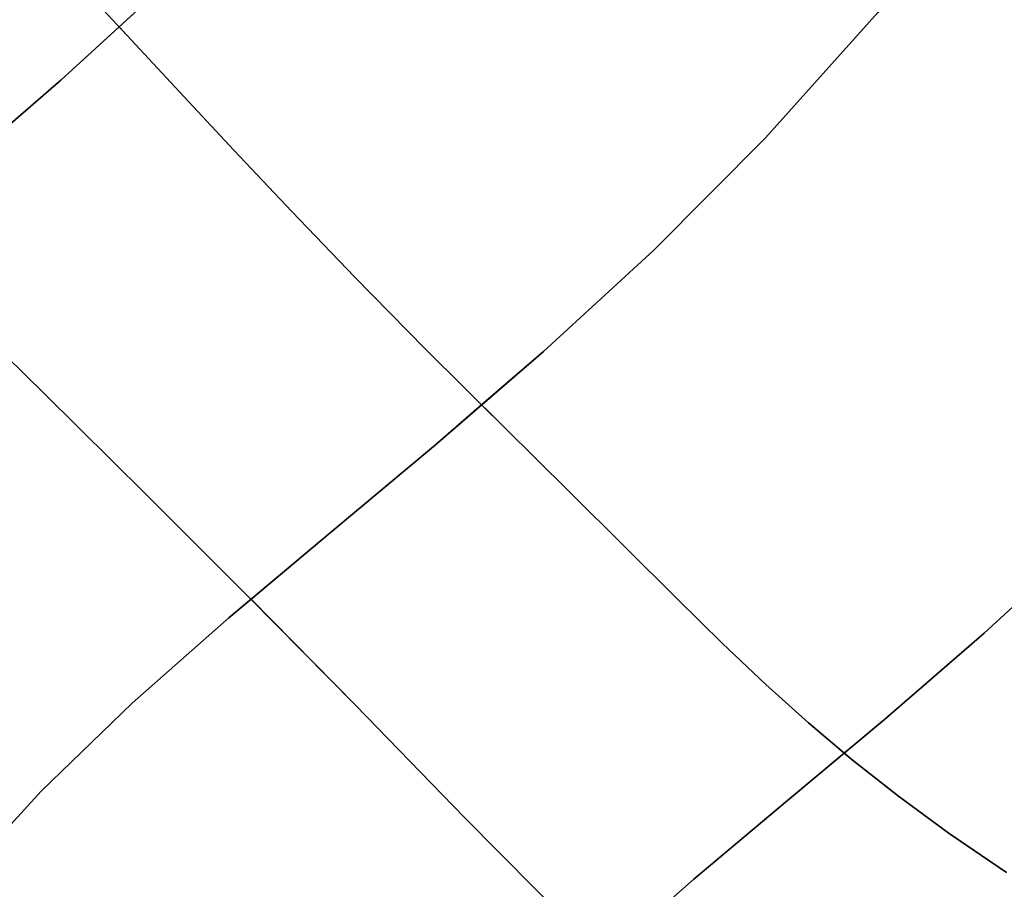
# Model space of a CAD drawing. Extents: x -335 to 327, y -288 to 362.
# Drawn here: x -168 to -141, y 113 to 137 of the extents above; entities that cross this region are included whole.
import ezdxf

# ---------------------------------------------------------------- set-up
doc = ezdxf.new("R2010")
doc.units = 0
doc.layers.add('BAUMSCHEIBEN', color=4, linetype='CONTINUOUS')

msp = doc.modelspace()

# ---------------------------------------------------------------- linework, layer by layer
at = {"layer": 'BAUMSCHEIBEN', "color": 0}
for points in [[(-192.649494, 100.876818, 418.846264), (-191.429392, 105.568315, 418.846264), (-189.905818, 109.71264, 418.846264), (-188.102681, 113.388134, 418.846264), (-186.043887, 116.673138, 418.846264), (-183.753344, 119.645992, 418.846264), (-181.25496, 122.385038, 418.846264), (-178.572643, 124.968616, 418.846264), (-175.730299, 127.475068, 418.846264), (-172.751836, 129.982733, 418.846264), (-169.661162, 132.569954, 418.846264), (-166.482185, 135.315071, 418.846264), (-163.238811, 138.296425, 418.846264), (-159.954949, 141.592357, 418.846264), (-156.654505, 145.281207, 418.846264), (-153.361388, 149.441317, 418.846264), (-149.821596, 153.959821, 418.846264), (-145.817317, 158.632051, 418.846264), (-141.426742, 163.398648, 418.846264)], [(-176.472594, 100.290155, 418.846264), (-175.057847, 104.138457, 418.846264), (-173.383505, 107.551415, 418.846264), (-171.471767, 110.601776, 418.846264), (-169.344835, 113.362284, 418.846264), (-167.024907, 115.905683, 418.846264), (-164.534184, 118.30472, 418.846264), (-161.894864, 120.632139, 418.846264), (-159.129149, 122.960686, 418.846264), (-156.259238, 125.363106, 418.846264), (-153.30733, 127.912143, 418.846264), (-150.295626, 130.680543, 418.846264), (-147.246325, 133.741051, 418.846264), (-144.181627, 137.166412, 418.846264), (-141.123733, 141.029372, 418.846264), (-137.836783, 145.225125, 418.846264)], [(-137.836783, 145.225125, 518.846264), (-141.123733, 141.029372, 518.846264), (-144.181627, 137.166412, 518.846264), (-147.246325, 133.741051, 518.846264), (-150.295626, 130.680543, 518.846264), (-153.30733, 127.912143, 518.846264), (-154.997536, 126.452613, 518.846264), (-154.380131, 125.838907, 518.846264), (-152.609886, 124.088804, 518.846264), (-151.059473, 122.543664, 518.846264), (-149.679669, 121.171126, 518.846264), (-148.421252, 119.938828, 518.846264), (-147.235001, 118.814406, 518.846264), (-146.071693, 117.765499, 518.846264), (-144.882106, 116.759744, 518.846264), (-143.617019, 115.76478, 518.846264), (-142.227209, 114.748244, 518.846264), (-140.663455, 113.677773, 518.846264)], [(-138.910758, 101.395152, 468.846264), (-140.750535, 102.537053, 468.846264), (-142.754509, 103.9042, 468.846264), (-144.929375, 105.527196, 468.846264), (-147.281824, 107.43664, 468.846264), (-149.818551, 109.663132, 468.846264), (-152.546249, 112.237273, 468.846264), (-155.471611, 115.189664, 468.846264), (-158.440679, 118.252883, 468.846264), (-161.341624, 121.194968, 468.846264), (-164.171923, 124.024297, 468.846264), (-166.929052, 126.749252, 468.846264), (-169.610489, 129.378211, 468.846264), (-172.21371, 131.919556, 468.846264), (-174.736193, 134.381665, 468.846264), (-177.175416, 136.77292, 468.846264), (-179.528854, 139.1017, 468.846264), (-181.793985, 141.376385, 468.846264)], [(-181.793985, 141.376385, 518.846264), (-179.528854, 139.1017, 518.846264), (-177.175416, 136.77292, 518.846264), (-174.736193, 134.381665, 518.846264), (-172.21371, 131.919556, 518.846264), (-169.610489, 129.378211, 518.846264), (-166.929052, 126.749252, 518.846264), (-164.171923, 124.024297, 518.846264), (-161.341624, 121.194968, 518.846264), (-158.440679, 118.252883, 518.846264), (-155.471611, 115.189664, 518.846264), (-152.546249, 112.237273, 518.846264), (-149.818551, 109.663132, 518.846264), (-147.281824, 107.43664, 518.846264), (-144.929375, 105.527196, 518.846264), (-142.754509, 103.9042, 518.846264), (-140.750535, 102.537053, 518.846264), (-138.910758, 101.395152, 518.846264)], [(-138.910758, 101.395152, 518.846264), (-140.750535, 102.537053, 518.846264), (-142.754509, 103.9042, 518.846264), (-144.929375, 105.527196, 518.846264), (-147.281824, 107.43664, 518.846264), (-149.818551, 109.663132, 518.846264), (-152.546249, 112.237273, 518.846264), (-155.471611, 115.189664, 518.846264), (-158.440679, 118.252883, 518.846264), (-161.341624, 121.194968, 518.846264), (-164.171923, 124.024297, 518.846264), (-166.929052, 126.749252, 518.846264), (-169.610489, 129.378211, 518.846264), (-172.21371, 131.919556, 518.846264), (-174.736193, 134.381665, 518.846264), (-177.175416, 136.77292, 518.846264), (-179.528854, 139.1017, 518.846264), (-181.793985, 141.376385, 518.846264)], [(-181.793985, 141.376385, 468.846264), (-179.528854, 139.1017, 468.846264), (-177.175416, 136.77292, 468.846264), (-174.736193, 134.381665, 468.846264), (-172.21371, 131.919556, 468.846264), (-169.610489, 129.378211, 468.846264), (-166.929052, 126.749252, 468.846264), (-164.171923, 124.024297, 468.846264), (-161.341624, 121.194968, 468.846264), (-158.440679, 118.252883, 468.846264), (-155.471611, 115.189664, 468.846264), (-152.546249, 112.237273, 468.846264), (-149.818551, 109.663132, 468.846264), (-147.281824, 107.43664, 468.846264), (-144.929375, 105.527196, 468.846264), (-142.754509, 103.9042, 468.846264), (-140.750535, 102.537053, 468.846264), (-138.910758, 101.395152, 468.846264)], [(-138.910758, 101.395152, 518.846264), (-140.750535, 102.537053, 518.846264), (-142.754509, 103.9042, 518.846264), (-144.929375, 105.527196, 518.846264), (-147.281824, 107.43664, 518.846264), (-149.818551, 109.663132, 518.846264), (-152.546249, 112.237273, 518.846264), (-155.471611, 115.189664, 518.846264), (-158.440679, 118.252883, 518.846264), (-161.341624, 121.194968, 518.846264), (-164.171923, 124.024297, 518.846264), (-166.929052, 126.749252, 518.846264), (-169.610489, 129.378211, 518.846264), (-172.21371, 131.919556, 518.846264), (-174.736193, 134.381665, 518.846264), (-177.175416, 136.77292, 518.846264), (-179.528854, 139.1017, 518.846264), (-181.793985, 141.376385, 518.846264)], [(-181.793985, 141.376385, 468.846264), (-179.528854, 139.1017, 468.846264), (-177.175416, 136.77292, 468.846264), (-174.736193, 134.381665, 468.846264), (-172.21371, 131.919556, 468.846264), (-169.610489, 129.378211, 468.846264), (-166.929052, 126.749252, 468.846264), (-164.171923, 124.024297, 468.846264), (-161.341624, 121.194968, 468.846264), (-158.440679, 118.252883, 468.846264), (-155.471611, 115.189664, 468.846264), (-152.546249, 112.237273, 468.846264), (-149.818551, 109.663132, 468.846264), (-147.281824, 107.43664, 468.846264), (-144.929375, 105.527196, 468.846264), (-142.754509, 103.9042, 468.846264), (-140.750535, 102.537053, 468.846264), (-138.910758, 101.395152, 468.846264)], [(-138.910758, 101.395152, 518.846264), (-140.750535, 102.537053, 518.846264), (-142.754509, 103.9042, 518.846264), (-144.929375, 105.527196, 518.846264), (-147.281824, 107.43664, 518.846264), (-149.818551, 109.663132, 518.846264), (-152.546249, 112.237273, 518.846264), (-155.471611, 115.189664, 518.846264), (-158.440679, 118.252883, 518.846264), (-161.341624, 121.194968, 518.846264), (-164.171923, 124.024297, 518.846264), (-166.929052, 126.749252, 518.846264), (-169.610489, 129.378211, 518.846264), (-172.21371, 131.919556, 518.846264), (-174.736193, 134.381665, 518.846264), (-177.175416, 136.77292, 518.846264), (-179.528854, 139.1017, 518.846264), (-181.793985, 141.376385, 518.846264)], [(-181.793985, 141.376385, 468.846264), (-179.528854, 139.1017, 468.846264), (-177.175416, 136.77292, 468.846264), (-174.736193, 134.381665, 468.846264), (-172.21371, 131.919556, 468.846264), (-169.610489, 129.378211, 468.846264), (-166.929052, 126.749252, 468.846264), (-164.171923, 124.024297, 468.846264), (-161.341624, 121.194968, 468.846264), (-158.440679, 118.252883, 468.846264), (-155.471611, 115.189664, 468.846264), (-152.546249, 112.237273, 468.846264), (-149.818551, 109.663132, 468.846264), (-147.281824, 107.43664, 468.846264), (-144.929375, 105.527196, 468.846264), (-142.754509, 103.9042, 468.846264), (-140.750535, 102.537053, 468.846264), (-138.910758, 101.395152, 468.846264)], [(-138.910758, 101.395152, 518.846264), (-140.750535, 102.537053, 518.846264), (-142.754509, 103.9042, 518.846264), (-144.929375, 105.527196, 518.846264), (-147.281824, 107.43664, 518.846264), (-149.818551, 109.663132, 518.846264), (-152.546249, 112.237273, 518.846264), (-155.471611, 115.189664, 518.846264), (-158.440679, 118.252883, 518.846264), (-161.341624, 121.194968, 518.846264), (-164.171923, 124.024297, 518.846264), (-166.929052, 126.749252, 518.846264), (-169.610489, 129.378211, 518.846264), (-172.21371, 131.919556, 518.846264), (-174.736193, 134.381665, 518.846264), (-177.175416, 136.77292, 518.846264), (-179.528854, 139.1017, 518.846264), (-181.793985, 141.376385, 518.846264)], [(-181.793985, 141.376385, 468.846264), (-179.528854, 139.1017, 468.846264), (-177.175416, 136.77292, 468.846264), (-174.736193, 134.381665, 468.846264), (-172.21371, 131.919556, 468.846264), (-169.610489, 129.378211, 468.846264), (-166.929052, 126.749252, 468.846264), (-164.171923, 124.024297, 468.846264), (-161.341624, 121.194968, 468.846264), (-158.440679, 118.252883, 468.846264), (-155.471611, 115.189664, 468.846264), (-152.546249, 112.237273, 468.846264), (-149.818551, 109.663132, 468.846264), (-147.281824, 107.43664, 468.846264), (-144.929375, 105.527196, 468.846264), (-142.754509, 103.9042, 468.846264), (-140.750535, 102.537053, 468.846264), (-138.910758, 101.395152, 468.846264)], [(-138.910758, 101.395152, 518.846264), (-140.750535, 102.537053, 518.846264), (-142.754509, 103.9042, 518.846264), (-144.929375, 105.527196, 518.846264), (-147.281824, 107.43664, 518.846264), (-149.818551, 109.663132, 518.846264), (-152.546249, 112.237273, 518.846264), (-155.471611, 115.189664, 518.846264), (-158.440679, 118.252883, 518.846264), (-161.341624, 121.194968, 518.846264), (-164.171923, 124.024297, 518.846264), (-166.929052, 126.749252, 518.846264), (-169.610489, 129.378211, 518.846264), (-172.21371, 131.919556, 518.846264), (-174.736193, 134.381665, 518.846264), (-177.175416, 136.77292, 518.846264), (-179.528854, 139.1017, 518.846264), (-180.91306, 140.491744, 518.846264), (-181.821336, 139.707428, 518.846264)], [(-179.528854, 139.1017, 468.846264), (-177.175416, 136.77292, 468.846264), (-174.736193, 134.381665, 468.846264), (-172.21371, 131.919556, 468.846264), (-169.610489, 129.378211, 468.846264), (-166.929052, 126.749252, 468.846264), (-164.171923, 124.024297, 468.846264), (-161.341624, 121.194968, 468.846264), (-158.440679, 118.252883, 468.846264), (-155.471611, 115.189664, 468.846264), (-152.546249, 112.237273, 468.846264), (-149.818551, 109.663132, 468.846264), (-147.281824, 107.43664, 468.846264), (-144.929375, 105.527196, 468.846264), (-142.754509, 103.9042, 468.846264), (-140.750535, 102.537053, 468.846264), (-138.910758, 101.395152, 468.846264)], [(-163.238811, 138.296425, 518.846264), (-164.892728, 136.776122, 518.846264), (-164.681139, 136.549035, 518.846264), (-163.247541, 135.002774, 518.846264), (-161.763862, 133.409566, 518.846264), (-160.182691, 131.732992, 518.846264), (-158.456619, 129.936637, 518.846264), (-156.538236, 127.984081, 518.846264), (-154.380131, 125.838907, 518.846264), (-152.609886, 124.088804, 518.846264), (-151.059473, 122.543664, 518.846264), (-149.679669, 121.171126, 518.846264), (-148.421252, 119.938828, 518.846264), (-147.235001, 118.814406, 518.846264), (-146.071693, 117.765499, 518.846264), (-144.882106, 116.759744, 518.846264), (-143.617019, 115.76478, 518.846264), (-142.227209, 114.748244, 518.846264), (-140.663455, 113.677773, 518.846264)], [(-166.112066, 138.084767, 468.846264), (-164.681139, 136.549035, 468.846264), (-163.247541, 135.002774, 468.846264), (-161.763862, 133.409566, 468.846264), (-160.182691, 131.732992, 468.846264), (-158.456619, 129.936637, 468.846264), (-156.538236, 127.984081, 468.846264), (-154.380131, 125.838907, 468.846264), (-152.609886, 124.088804, 468.846264), (-151.059473, 122.543664, 468.846264), (-149.679669, 121.171126, 468.846264), (-148.421252, 119.938828, 468.846264), (-147.235001, 118.814406, 468.846264), (-146.071693, 117.765499, 468.846264), (-144.882106, 116.759744, 468.846264), (-143.617019, 115.76478, 468.846264), (-142.227209, 114.748244, 468.846264), (-140.663455, 113.677773, 468.846264)], [(-140.663455, 113.677773, 518.846264), (-142.227209, 114.748244, 518.846264), (-143.617019, 115.76478, 518.846264), (-144.882106, 116.759744, 518.846264), (-146.071693, 117.765499, 518.846264), (-147.235001, 118.814406, 518.846264), (-148.421252, 119.938828, 518.846264), (-149.679669, 121.171126, 518.846264), (-151.059473, 122.543664, 518.846264), (-152.609886, 124.088804, 518.846264), (-154.380131, 125.838907, 518.846264), (-156.538236, 127.984081, 518.846264), (-158.456619, 129.936637, 518.846264), (-160.182691, 131.732992, 518.846264), (-161.763862, 133.409566, 518.846264), (-163.247541, 135.002774, 518.846264), (-164.681139, 136.549035, 518.846264), (-166.112066, 138.084767, 518.846264)], [(-166.112066, 138.084767, 518.846264), (-164.681139, 136.549035, 518.846264), (-163.247541, 135.002774, 518.846264), (-161.763862, 133.409566, 518.846264), (-160.182691, 131.732992, 518.846264), (-158.456619, 129.936637, 518.846264), (-156.538236, 127.984081, 518.846264), (-154.380131, 125.838907, 518.846264), (-152.609886, 124.088804, 518.846264), (-151.059473, 122.543664, 518.846264), (-149.679669, 121.171126, 518.846264), (-148.421252, 119.938828, 518.846264), (-147.235001, 118.814406, 518.846264), (-146.071693, 117.765499, 518.846264), (-144.882106, 116.759744, 518.846264), (-143.617019, 115.76478, 518.846264), (-142.227209, 114.748244, 518.846264), (-140.663455, 113.677773, 518.846264)], [(-140.663455, 113.677773, 468.846264), (-142.227209, 114.748244, 468.846264), (-143.617019, 115.76478, 468.846264), (-144.882106, 116.759744, 468.846264), (-146.071693, 117.765499, 468.846264), (-147.235001, 118.814406, 468.846264), (-148.421252, 119.938828, 468.846264), (-149.679669, 121.171126, 468.846264), (-151.059473, 122.543664, 468.846264), (-152.609886, 124.088804, 468.846264), (-154.380131, 125.838907, 468.846264), (-156.538236, 127.984081, 468.846264), (-158.456619, 129.936637, 468.846264), (-160.182691, 131.732992, 468.846264), (-161.763862, 133.409566, 468.846264), (-163.247541, 135.002774, 468.846264), (-164.681139, 136.549035, 468.846264), (-166.112066, 138.084767, 468.846264)], [(-166.112066, 138.084767, 518.846264), (-164.681139, 136.549035, 518.846264), (-163.247541, 135.002774, 518.846264), (-161.763862, 133.409566, 518.846264), (-160.182691, 131.732992, 518.846264), (-158.456619, 129.936637, 518.846264), (-156.538236, 127.984081, 518.846264), (-154.380131, 125.838907, 518.846264), (-152.609886, 124.088804, 518.846264), (-151.059473, 122.543664, 518.846264), (-149.679669, 121.171126, 518.846264), (-148.421252, 119.938828, 518.846264), (-147.235001, 118.814406, 518.846264), (-146.071693, 117.765499, 518.846264), (-144.882106, 116.759744, 518.846264), (-143.617019, 115.76478, 518.846264), (-142.227209, 114.748244, 518.846264), (-140.663455, 113.677773, 518.846264)], [(-140.663455, 113.677773, 468.846264), (-142.227209, 114.748244, 468.846264), (-143.617019, 115.76478, 468.846264), (-144.882106, 116.759744, 468.846264), (-146.071693, 117.765499, 468.846264), (-147.235001, 118.814406, 468.846264), (-148.421252, 119.938828, 468.846264), (-149.679669, 121.171126, 468.846264), (-151.059473, 122.543664, 468.846264), (-152.609886, 124.088804, 468.846264), (-154.380131, 125.838907, 468.846264), (-156.538236, 127.984081, 468.846264), (-158.456619, 129.936637, 468.846264), (-160.182691, 131.732992, 468.846264), (-161.763862, 133.409566, 468.846264), (-163.247541, 135.002774, 468.846264), (-164.681139, 136.549035, 468.846264), (-166.112066, 138.084767, 468.846264)], [(-166.112066, 138.084767, 518.846264), (-164.681139, 136.549035, 518.846264), (-163.247541, 135.002774, 518.846264), (-161.763862, 133.409566, 518.846264), (-160.182691, 131.732992, 518.846264), (-158.456619, 129.936637, 518.846264), (-156.538236, 127.984081, 518.846264), (-154.380131, 125.838907, 518.846264), (-152.609886, 124.088804, 518.846264), (-151.059473, 122.543664, 518.846264), (-149.679669, 121.171126, 518.846264), (-148.421252, 119.938828, 518.846264), (-147.235001, 118.814406, 518.846264), (-146.071693, 117.765499, 518.846264), (-144.882106, 116.759744, 518.846264), (-143.617019, 115.76478, 518.846264), (-142.227209, 114.748244, 518.846264), (-140.663455, 113.677773, 518.846264)], [(-140.663455, 113.677773, 468.846264), (-142.227209, 114.748244, 468.846264), (-143.617019, 115.76478, 468.846264), (-144.882106, 116.759744, 468.846264), (-146.071693, 117.765499, 468.846264), (-147.235001, 118.814406, 468.846264), (-148.421252, 119.938828, 468.846264), (-149.679669, 121.171126, 468.846264), (-151.059473, 122.543664, 468.846264), (-152.609886, 124.088804, 468.846264), (-154.380131, 125.838907, 468.846264), (-156.538236, 127.984081, 468.846264), (-158.456619, 129.936637, 468.846264), (-160.182691, 131.732992, 468.846264), (-161.763862, 133.409566, 468.846264), (-163.247541, 135.002774, 468.846264), (-164.681139, 136.549035, 468.846264), (-166.112066, 138.084767, 468.846264)], [(-166.112066, 138.084767, 518.846264), (-164.681139, 136.549035, 518.846264), (-163.247541, 135.002774, 518.846264), (-161.763862, 133.409566, 518.846264), (-160.182691, 131.732992, 518.846264), (-158.456619, 129.936637, 518.846264), (-156.538236, 127.984081, 518.846264), (-154.380131, 125.838907, 518.846264), (-152.609886, 124.088804, 518.846264), (-151.059473, 122.543664, 518.846264), (-149.679669, 121.171126, 518.846264), (-148.421252, 119.938828, 518.846264), (-147.235001, 118.814406, 518.846264), (-146.071693, 117.765499, 518.846264), (-144.882106, 116.759744, 518.846264), (-143.617019, 115.76478, 518.846264), (-142.227209, 114.748244, 518.846264), (-140.663455, 113.677773, 518.846264)], [(-140.663455, 113.677773, 468.846264), (-142.227209, 114.748244, 468.846264), (-143.617019, 115.76478, 468.846264), (-144.882106, 116.759744, 468.846264), (-146.071693, 117.765499, 468.846264), (-147.235001, 118.814406, 468.846264), (-148.421252, 119.938828, 468.846264), (-149.679669, 121.171126, 468.846264), (-151.059473, 122.543664, 468.846264), (-152.609886, 124.088804, 468.846264), (-154.380131, 125.838907, 468.846264), (-156.538236, 127.984081, 468.846264), (-158.456619, 129.936637, 468.846264), (-160.182691, 131.732992, 468.846264), (-161.763862, 133.409566, 468.846264), (-163.247541, 135.002774, 468.846264), (-164.681139, 136.549035, 468.846264), (-166.112066, 138.084767, 468.846264)], [(-166.112066, 138.084767, 518.846264), (-164.681139, 136.549035, 518.846264), (-163.247541, 135.002774, 518.846264), (-161.763862, 133.409566, 518.846264), (-160.182691, 131.732992, 518.846264), (-158.456619, 129.936637, 518.846264), (-156.538236, 127.984081, 518.846264), (-154.380131, 125.838907, 518.846264), (-152.609886, 124.088804, 518.846264), (-151.059473, 122.543664, 518.846264), (-149.679669, 121.171126, 518.846264), (-148.421252, 119.938828, 518.846264), (-147.235001, 118.814406, 518.846264), (-146.071693, 117.765499, 518.846264), (-144.882106, 116.759744, 518.846264), (-143.617019, 115.76478, 518.846264), (-142.227209, 114.748244, 518.846264), (-140.663455, 113.677773, 518.846264)], [(-140.663455, 113.677773, 468.846264), (-142.227209, 114.748244, 468.846264), (-143.617019, 115.76478, 468.846264), (-144.882106, 116.759744, 468.846264), (-146.071693, 117.765499, 468.846264), (-147.235001, 118.814406, 468.846264), (-148.421252, 119.938828, 468.846264), (-149.679669, 121.171126, 468.846264), (-151.059473, 122.543664, 468.846264), (-152.609886, 124.088804, 468.846264), (-154.380131, 125.838907, 468.846264), (-156.538236, 127.984081, 468.846264), (-158.456619, 129.936637, 468.846264), (-160.182691, 131.732992, 468.846264), (-161.763862, 133.409566, 468.846264), (-163.247541, 135.002774, 468.846264), (-164.681139, 136.549035, 468.846264), (-166.112066, 138.084767, 468.846264)], [(-140.663455, 113.677773, 468.846264), (-142.227209, 114.748244, 468.846264), (-143.617019, 115.76478, 468.846264), (-144.882106, 116.759744, 468.846264), (-146.071693, 117.765499, 468.846264), (-147.235001, 118.814406, 468.846264), (-148.421252, 119.938828, 468.846264), (-149.679669, 121.171126, 468.846264), (-151.059473, 122.543664, 468.846264), (-152.609886, 124.088804, 468.846264), (-154.380131, 125.838907, 468.846264), (-156.538236, 127.984081, 468.846264), (-158.456619, 129.936637, 468.846264), (-160.182691, 131.732992, 468.846264), (-161.763862, 133.409566, 468.846264), (-163.247541, 135.002774, 468.846264), (-164.681139, 136.549035, 468.846264), (-164.892728, 136.776122, 468.846264), (-166.482185, 135.315071, 468.846264), (-169.661162, 132.569954, 468.846264)], [(-138.910758, 101.395152, 518.846264), (-140.750535, 102.537053, 518.846264), (-142.754509, 103.9042, 518.846264), (-144.929375, 105.527196, 518.846264), (-147.281824, 107.43664, 518.846264), (-149.818551, 109.663132, 518.846264), (-152.546249, 112.237273, 518.846264), (-155.471611, 115.189664, 518.846264), (-158.440679, 118.252883, 518.846264), (-161.341624, 121.194968, 518.846264), (-164.171923, 124.024297, 518.846264), (-166.929052, 126.749252, 518.846264), (-169.610489, 129.378211, 518.846264), (-171.394031, 131.11936, 518.846264), (-172.751836, 129.982733, 518.846264), (-175.730299, 127.475068, 518.846264), (-178.572643, 124.968616, 518.846264), (-181.25496, 122.385038, 518.846264), (-183.753344, 119.645992, 518.846264), (-186.043887, 116.673138, 518.846264), (-188.102681, 113.388134, 518.846264), (-189.905818, 109.71264, 518.846264), (-191.429392, 105.568315, 518.846264), (-192.649494, 100.876818, 518.846264)], [(-169.610489, 129.378211, 468.846264), (-166.929052, 126.749252, 468.846264), (-164.171923, 124.024297, 468.846264), (-161.341624, 121.194968, 468.846264), (-158.440679, 118.252883, 468.846264), (-155.471611, 115.189664, 468.846264), (-152.546249, 112.237273, 468.846264), (-149.818551, 109.663132, 468.846264), (-147.281824, 107.43664, 468.846264), (-144.929375, 105.527196, 468.846264), (-142.754509, 103.9042, 468.846264), (-140.750535, 102.537053, 468.846264), (-138.910758, 101.395152, 468.846264)], [(-140.663455, 113.677773, 468.846264), (-142.227209, 114.748244, 468.846264), (-143.617019, 115.76478, 468.846264), (-144.882106, 116.759744, 468.846264), (-146.071693, 117.765499, 468.846264), (-147.235001, 118.814406, 468.846264), (-148.421252, 119.938828, 468.846264), (-149.679669, 121.171126, 468.846264), (-151.059473, 122.543664, 468.846264), (-152.609886, 124.088804, 468.846264), (-154.380131, 125.838907, 468.846264), (-154.997536, 126.452613, 468.846264), (-156.259238, 125.363106, 468.846264), (-159.129149, 122.960686, 468.846264), (-161.289345, 121.141947, 468.846264), (-158.440679, 118.252883, 468.846264), (-155.471611, 115.189664, 468.846264), (-152.546249, 112.237273, 468.846264), (-149.818551, 109.663132, 468.846264), (-147.281824, 107.43664, 468.846264), (-144.929375, 105.527196, 468.846264), (-142.754509, 103.9042, 468.846264), (-140.750535, 102.537053, 468.846264), (-138.910758, 101.395152, 468.846264)], [(-169.187818, 54.541908, 418.846264), (-168.533534, 58.77622, 418.846264), (-167.853526, 63.102002, 418.846264), (-167.159202, 67.520322, 418.846264), (-166.46197, 72.032246, 418.846264), (-165.773236, 76.638841, 418.846264), (-165.104408, 81.341174, 418.846264), (-164.466893, 86.140313, 418.846264), (-163.701701, 90.69775, 418.846264), (-162.655899, 94.719034, 418.846264), (-161.349979, 98.271312, 418.846264), (-159.804433, 101.421736, 418.846264), (-158.039752, 104.237453, 418.846264), (-156.07643, 106.785614, 418.846264), (-153.934958, 109.133367, 418.846264), (-151.635829, 111.347863, 418.846264), (-149.199534, 113.49625, 418.846264), (-146.646566, 115.645678, 418.846264), (-143.997417, 117.863296, 418.846264), (-141.272579, 120.216253, 418.846264), (-138.492544, 122.771699, 418.846264)], [(-138.492544, 122.771699, 518.846264), (-141.272579, 120.216253, 518.846264), (-143.997417, 117.863296, 518.846264), (-145.097831, 116.942133, 518.846264), (-144.882106, 116.759744, 518.846264), (-143.617019, 115.76478, 518.846264), (-142.227209, 114.748244, 518.846264), (-140.663455, 113.677773, 518.846264)], [(-138.910758, 101.395152, 518.846264), (-140.750535, 102.537053, 518.846264), (-142.754509, 103.9042, 518.846264), (-144.929375, 105.527196, 518.846264), (-147.281824, 107.43664, 518.846264), (-149.818551, 109.663132, 518.846264), (-152.546249, 112.237273, 518.846264), (-155.471611, 115.189664, 518.846264), (-158.440679, 118.252883, 518.846264), (-161.289345, 121.141947, 518.846264), (-161.894864, 120.632139, 518.846264), (-164.534184, 118.30472, 518.846264), (-167.024907, 115.905683, 518.846264), (-169.344835, 113.362284, 518.846264), (-171.471767, 110.601776, 518.846264), (-173.383505, 107.551415, 518.846264), (-175.057847, 104.138457, 518.846264), (-176.472594, 100.290155, 518.846264)], [(-140.663455, 113.677773, 468.846264), (-142.227209, 114.748244, 468.846264), (-143.617019, 115.76478, 468.846264), (-144.882106, 116.759744, 468.846264), (-145.097831, 116.942133, 468.846264), (-146.646566, 115.645678, 468.846264), (-149.199534, 113.49625, 468.846264), (-151.619262, 111.362471, 468.846264), (-149.818551, 109.663132, 468.846264), (-147.281824, 107.43664, 468.846264), (-144.929375, 105.527196, 468.846264), (-142.754509, 103.9042, 468.846264), (-140.750535, 102.537053, 468.846264), (-138.910758, 101.395152, 468.846264)]]:
    msp.add_polyline3d(points, dxfattribs=at)
for points in [[(-166.112066, 138.084767, 518.846264), (-167.587731, 139.646388, 518.846264), (-167.587731, 139.646388, 468.846264), (-166.112066, 138.084767, 468.846264), (-164.681139, 136.549035, 468.846264), (-163.247541, 135.002774, 468.846264), (-161.763862, 133.409566, 468.846264), (-160.182691, 131.732992, 468.846264), (-160.182691, 131.732992, 518.846264), (-161.763862, 133.409566, 518.846264), (-163.247541, 135.002774, 518.846264), (-164.681139, 136.549035, 518.846264)], [(-166.112066, 138.084767, 518.846264), (-167.587731, 139.646388, 518.846264), (-167.587731, 139.646388, 468.846264), (-166.112066, 138.084767, 468.846264), (-164.681139, 136.549035, 468.846264), (-163.247541, 135.002774, 468.846264), (-161.763862, 133.409566, 468.846264), (-160.182691, 131.732992, 468.846264), (-160.182691, 131.732992, 518.846264), (-161.763862, 133.409566, 518.846264), (-163.247541, 135.002774, 518.846264), (-164.681139, 136.549035, 518.846264)], [(-166.112066, 138.084767, 518.846264), (-167.587731, 139.646388, 518.846264), (-167.587731, 139.646388, 468.846264), (-166.112066, 138.084767, 468.846264), (-164.681139, 136.549035, 468.846264), (-163.247541, 135.002774, 468.846264), (-161.763862, 133.409566, 468.846264), (-160.182691, 131.732992, 468.846264), (-160.182691, 131.732992, 518.846264), (-161.763862, 133.409566, 518.846264), (-163.247541, 135.002774, 518.846264), (-164.681139, 136.549035, 518.846264)], [(-166.112066, 138.084767, 518.846264), (-167.587731, 139.646388, 518.846264), (-167.587731, 139.646388, 468.846264), (-166.112066, 138.084767, 468.846264), (-164.681139, 136.549035, 468.846264), (-163.247541, 135.002774, 468.846264), (-161.763862, 133.409566, 468.846264), (-160.182691, 131.732992, 468.846264), (-160.182691, 131.732992, 518.846264), (-161.763862, 133.409566, 518.846264), (-163.247541, 135.002774, 518.846264), (-164.681139, 136.549035, 518.846264)], [(-166.112066, 138.084767, 518.846264), (-167.587731, 139.646388, 518.846264), (-167.587731, 139.646388, 468.846264), (-166.112066, 138.084767, 468.846264), (-164.681139, 136.549035, 468.846264), (-163.247541, 135.002774, 468.846264), (-161.763862, 133.409566, 468.846264), (-160.182691, 131.732992, 468.846264), (-160.182691, 131.732992, 518.846264), (-161.763862, 133.409566, 518.846264), (-163.247541, 135.002774, 518.846264), (-164.681139, 136.549035, 518.846264)], [(-166.929052, 126.749252, 518.846264), (-164.171923, 124.024297, 518.846264), (-164.171923, 124.024297, 468.846264), (-166.929052, 126.749252, 468.846264), (-169.610489, 129.378211, 468.846264), (-172.21371, 131.919556, 468.846264), (-174.736193, 134.381665, 468.846264), (-177.175416, 136.77292, 468.846264), (-179.528854, 139.1017, 468.846264), (-179.528854, 139.1017, 518.846264), (-177.175416, 136.77292, 518.846264), (-174.736193, 134.381665, 518.846264), (-172.21371, 131.919556, 518.846264), (-169.610489, 129.378211, 518.846264)], [(-166.929052, 126.749252, 518.846264), (-164.171923, 124.024297, 518.846264), (-164.171923, 124.024297, 468.846264), (-166.929052, 126.749252, 468.846264), (-169.610489, 129.378211, 468.846264), (-172.21371, 131.919556, 468.846264), (-174.736193, 134.381665, 468.846264), (-177.175416, 136.77292, 468.846264), (-179.528854, 139.1017, 468.846264), (-179.528854, 139.1017, 518.846264), (-177.175416, 136.77292, 518.846264), (-174.736193, 134.381665, 518.846264), (-172.21371, 131.919556, 518.846264), (-169.610489, 129.378211, 518.846264)], [(-166.929052, 126.749252, 518.846264), (-164.171923, 124.024297, 518.846264), (-164.171923, 124.024297, 468.846264), (-166.929052, 126.749252, 468.846264), (-169.610489, 129.378211, 468.846264), (-172.21371, 131.919556, 468.846264), (-174.736193, 134.381665, 468.846264), (-177.175416, 136.77292, 468.846264), (-179.528854, 139.1017, 468.846264), (-179.528854, 139.1017, 518.846264), (-177.175416, 136.77292, 518.846264), (-174.736193, 134.381665, 518.846264), (-172.21371, 131.919556, 518.846264), (-169.610489, 129.378211, 518.846264)], [(-166.929052, 126.749252, 518.846264), (-164.171923, 124.024297, 518.846264), (-164.171923, 124.024297, 468.846264), (-166.929052, 126.749252, 468.846264), (-169.610489, 129.378211, 468.846264), (-172.21371, 131.919556, 468.846264), (-174.736193, 134.381665, 468.846264), (-177.175416, 136.77292, 468.846264), (-179.528854, 139.1017, 468.846264), (-179.528854, 139.1017, 518.846264), (-177.175416, 136.77292, 518.846264), (-174.736193, 134.381665, 518.846264), (-172.21371, 131.919556, 518.846264), (-169.610489, 129.378211, 518.846264)], [(-166.929052, 126.749252, 518.846264), (-164.171923, 124.024297, 518.846264), (-164.171923, 124.024297, 468.846264), (-166.929052, 126.749252, 468.846264), (-169.610489, 129.378211, 468.846264), (-172.21371, 131.919556, 468.846264), (-174.736193, 134.381665, 468.846264), (-177.175416, 136.77292, 468.846264), (-179.528854, 139.1017, 468.846264), (-179.528854, 139.1017, 518.846264), (-177.175416, 136.77292, 518.846264), (-174.736193, 134.381665, 518.846264), (-172.21371, 131.919556, 518.846264), (-169.610489, 129.378211, 518.846264)], [(-166.482185, 135.315071, 418.846264), (-166.482185, 135.315071, 468.846264), (-164.892728, 136.776122, 468.846264), (-164.892728, 136.776122, 518.846264), (-163.238811, 138.296425, 518.846264), (-163.238811, 138.296425, 418.846264)], [(-166.112066, 138.084767, 468.846264), (-166.112066, 138.084767, 518.846264), (-164.681139, 136.549035, 518.846264), (-164.681139, 136.549035, 468.846264)], [(-147.246325, 133.741051, 418.846264), (-147.246325, 133.741051, 518.846264), (-144.181627, 137.166412, 518.846264), (-144.181627, 137.166412, 418.846264)], [(-164.892728, 136.776122, 468.846264), (-164.681139, 136.549035, 468.846264), (-163.247541, 135.002774, 468.846264), (-161.763862, 133.409566, 468.846264), (-160.182691, 131.732992, 468.846264), (-160.182691, 131.732992, 518.846264), (-161.763862, 133.409566, 518.846264), (-163.247541, 135.002774, 518.846264), (-164.681139, 136.549035, 518.846264), (-164.892728, 136.776122, 518.846264)], [(-164.681139, 136.549035, 468.846264), (-164.681139, 136.549035, 518.846264), (-163.247541, 135.002774, 518.846264), (-163.247541, 135.002774, 468.846264)], [(-169.661162, 132.569954, 418.846264), (-169.661162, 132.569954, 468.846264), (-166.482185, 135.315071, 468.846264), (-166.482185, 135.315071, 418.846264)], [(-163.247541, 135.002774, 468.846264), (-163.247541, 135.002774, 518.846264), (-161.763862, 133.409566, 518.846264), (-161.763862, 133.409566, 468.846264)], [(-150.295626, 130.680543, 418.846264), (-150.295626, 130.680543, 518.846264), (-147.246325, 133.741051, 518.846264), (-147.246325, 133.741051, 418.846264)], [(-161.763862, 133.409566, 468.846264), (-161.763862, 133.409566, 518.846264), (-160.182691, 131.732992, 518.846264), (-160.182691, 131.732992, 468.846264)], [(-160.182691, 131.732992, 468.846264), (-160.182691, 131.732992, 518.846264), (-158.456619, 129.936637, 518.846264), (-158.456619, 129.936637, 468.846264)], [(-158.456619, 129.936637, 468.846264), (-158.456619, 129.936637, 518.846264), (-160.182691, 131.732992, 518.846264), (-160.182691, 131.732992, 468.846264)], [(-158.456619, 129.936637, 468.846264), (-158.456619, 129.936637, 518.846264), (-160.182691, 131.732992, 518.846264), (-160.182691, 131.732992, 468.846264)], [(-158.456619, 129.936637, 468.846264), (-158.456619, 129.936637, 518.846264), (-160.182691, 131.732992, 518.846264), (-160.182691, 131.732992, 468.846264)], [(-158.456619, 129.936637, 468.846264), (-158.456619, 129.936637, 518.846264), (-160.182691, 131.732992, 518.846264), (-160.182691, 131.732992, 468.846264)], [(-158.456619, 129.936637, 468.846264), (-158.456619, 129.936637, 518.846264), (-160.182691, 131.732992, 518.846264), (-160.182691, 131.732992, 468.846264)], [(-158.456619, 129.936637, 468.846264), (-158.456619, 129.936637, 518.846264), (-160.182691, 131.732992, 518.846264), (-160.182691, 131.732992, 468.846264)], [(-166.929052, 126.749252, 518.846264), (-164.171923, 124.024297, 518.846264), (-164.171923, 124.024297, 468.846264), (-166.929052, 126.749252, 468.846264), (-169.610489, 129.378211, 468.846264), (-171.394031, 131.11936, 468.846264), (-171.394031, 131.11936, 518.846264), (-169.610489, 129.378211, 518.846264)], [(-153.30733, 127.912143, 418.846264), (-153.30733, 127.912143, 518.846264), (-150.295626, 130.680543, 518.846264), (-150.295626, 130.680543, 418.846264)], [(-158.456619, 129.936637, 468.846264), (-158.456619, 129.936637, 518.846264), (-156.538236, 127.984081, 518.846264), (-156.538236, 127.984081, 468.846264)], [(-156.538236, 127.984081, 468.846264), (-156.538236, 127.984081, 518.846264), (-158.456619, 129.936637, 518.846264), (-158.456619, 129.936637, 468.846264)], [(-156.538236, 127.984081, 468.846264), (-156.538236, 127.984081, 518.846264), (-158.456619, 129.936637, 518.846264), (-158.456619, 129.936637, 468.846264)], [(-156.538236, 127.984081, 468.846264), (-156.538236, 127.984081, 518.846264), (-158.456619, 129.936637, 518.846264), (-158.456619, 129.936637, 468.846264)], [(-156.538236, 127.984081, 468.846264), (-156.538236, 127.984081, 518.846264), (-158.456619, 129.936637, 518.846264), (-158.456619, 129.936637, 468.846264)], [(-156.538236, 127.984081, 468.846264), (-156.538236, 127.984081, 518.846264), (-158.456619, 129.936637, 518.846264), (-158.456619, 129.936637, 468.846264)], [(-156.538236, 127.984081, 468.846264), (-156.538236, 127.984081, 518.846264), (-158.456619, 129.936637, 518.846264), (-158.456619, 129.936637, 468.846264)], [(-166.929052, 126.749252, 468.846264), (-166.929052, 126.749252, 518.846264), (-169.610489, 129.378211, 518.846264), (-169.610489, 129.378211, 468.846264)], [(-156.538236, 127.984081, 468.846264), (-156.538236, 127.984081, 518.846264), (-154.380131, 125.838907, 518.846264), (-154.380131, 125.838907, 468.846264)], [(-154.380131, 125.838907, 518.846264), (-156.538236, 127.984081, 518.846264), (-156.538236, 127.984081, 468.846264), (-154.380131, 125.838907, 468.846264), (-152.609886, 124.088804, 468.846264), (-151.059473, 122.543664, 468.846264), (-149.679669, 121.171126, 468.846264), (-149.679669, 121.171126, 518.846264), (-151.059473, 122.543664, 518.846264), (-152.609886, 124.088804, 518.846264)], [(-154.380131, 125.838907, 518.846264), (-156.538236, 127.984081, 518.846264), (-156.538236, 127.984081, 468.846264), (-154.380131, 125.838907, 468.846264), (-152.609886, 124.088804, 468.846264), (-151.059473, 122.543664, 468.846264), (-149.679669, 121.171126, 468.846264), (-149.679669, 121.171126, 518.846264), (-151.059473, 122.543664, 518.846264), (-152.609886, 124.088804, 518.846264)], [(-154.380131, 125.838907, 518.846264), (-156.538236, 127.984081, 518.846264), (-156.538236, 127.984081, 468.846264), (-154.380131, 125.838907, 468.846264), (-152.609886, 124.088804, 468.846264), (-151.059473, 122.543664, 468.846264), (-149.679669, 121.171126, 468.846264), (-149.679669, 121.171126, 518.846264), (-151.059473, 122.543664, 518.846264), (-152.609886, 124.088804, 518.846264)], [(-154.380131, 125.838907, 518.846264), (-156.538236, 127.984081, 518.846264), (-156.538236, 127.984081, 468.846264), (-154.380131, 125.838907, 468.846264), (-152.609886, 124.088804, 468.846264), (-151.059473, 122.543664, 468.846264), (-149.679669, 121.171126, 468.846264), (-149.679669, 121.171126, 518.846264), (-151.059473, 122.543664, 518.846264), (-152.609886, 124.088804, 518.846264)], [(-154.380131, 125.838907, 518.846264), (-156.538236, 127.984081, 518.846264), (-156.538236, 127.984081, 468.846264), (-154.380131, 125.838907, 468.846264), (-152.609886, 124.088804, 468.846264), (-151.059473, 122.543664, 468.846264), (-149.679669, 121.171126, 468.846264), (-149.679669, 121.171126, 518.846264), (-151.059473, 122.543664, 518.846264), (-152.609886, 124.088804, 518.846264)], [(-154.380131, 125.838907, 518.846264), (-156.538236, 127.984081, 518.846264), (-156.538236, 127.984081, 468.846264), (-154.380131, 125.838907, 468.846264), (-152.609886, 124.088804, 468.846264), (-151.059473, 122.543664, 468.846264), (-149.679669, 121.171126, 468.846264), (-149.679669, 121.171126, 518.846264), (-151.059473, 122.543664, 518.846264), (-152.609886, 124.088804, 518.846264)], [(-156.259238, 125.363106, 418.846264), (-156.259238, 125.363106, 468.846264), (-154.997536, 126.452613, 468.846264), (-154.997536, 126.452613, 518.846264), (-153.30733, 127.912143, 518.846264), (-153.30733, 127.912143, 418.846264)], [(-164.171923, 124.024297, 468.846264), (-164.171923, 124.024297, 518.846264), (-166.929052, 126.749252, 518.846264), (-166.929052, 126.749252, 468.846264)], [(-154.997536, 126.452613, 468.846264), (-154.380131, 125.838907, 468.846264), (-152.609886, 124.088804, 468.846264), (-151.059473, 122.543664, 468.846264), (-149.679669, 121.171126, 468.846264), (-149.679669, 121.171126, 518.846264), (-151.059473, 122.543664, 518.846264), (-152.609886, 124.088804, 518.846264), (-154.380131, 125.838907, 518.846264), (-154.997536, 126.452613, 518.846264)], [(-154.380131, 125.838907, 468.846264), (-154.380131, 125.838907, 518.846264), (-152.609886, 124.088804, 518.846264), (-152.609886, 124.088804, 468.846264)], [(-161.894864, 120.632139, 418.846264), (-161.894864, 120.632139, 518.846264), (-161.289345, 121.141947, 518.846264), (-161.289345, 121.141947, 468.846264), (-159.129149, 122.960686, 468.846264), (-156.259238, 125.363106, 468.846264), (-156.259238, 125.363106, 418.846264), (-159.129149, 122.960686, 418.846264)], [(-161.341624, 121.194968, 468.846264), (-161.341624, 121.194968, 518.846264), (-164.171923, 124.024297, 518.846264), (-164.171923, 124.024297, 468.846264)], [(-161.341624, 121.194968, 518.846264), (-158.440679, 118.252883, 518.846264), (-158.440679, 118.252883, 468.846264), (-161.341624, 121.194968, 468.846264), (-164.171923, 124.024297, 468.846264), (-164.171923, 124.024297, 518.846264)], [(-161.341624, 121.194968, 518.846264), (-158.440679, 118.252883, 518.846264), (-158.440679, 118.252883, 468.846264), (-161.341624, 121.194968, 468.846264), (-164.171923, 124.024297, 468.846264), (-164.171923, 124.024297, 518.846264)], [(-161.341624, 121.194968, 518.846264), (-158.440679, 118.252883, 518.846264), (-158.440679, 118.252883, 468.846264), (-161.341624, 121.194968, 468.846264), (-164.171923, 124.024297, 468.846264), (-164.171923, 124.024297, 518.846264)], [(-161.341624, 121.194968, 518.846264), (-158.440679, 118.252883, 518.846264), (-158.440679, 118.252883, 468.846264), (-161.341624, 121.194968, 468.846264), (-164.171923, 124.024297, 468.846264), (-164.171923, 124.024297, 518.846264)], [(-161.341624, 121.194968, 518.846264), (-158.440679, 118.252883, 518.846264), (-158.440679, 118.252883, 468.846264), (-161.341624, 121.194968, 468.846264), (-164.171923, 124.024297, 468.846264), (-164.171923, 124.024297, 518.846264)], [(-161.341624, 121.194968, 518.846264), (-158.440679, 118.252883, 518.846264), (-158.440679, 118.252883, 468.846264), (-161.341624, 121.194968, 468.846264), (-164.171923, 124.024297, 468.846264), (-164.171923, 124.024297, 518.846264)], [(-152.609886, 124.088804, 468.846264), (-152.609886, 124.088804, 518.846264), (-151.059473, 122.543664, 518.846264), (-151.059473, 122.543664, 468.846264)], [(-141.272579, 120.216253, 418.846264), (-141.272579, 120.216253, 518.846264), (-138.492544, 122.771699, 518.846264), (-138.492544, 122.771699, 418.846264)], [(-151.059473, 122.543664, 468.846264), (-151.059473, 122.543664, 518.846264), (-149.679669, 121.171126, 518.846264), (-149.679669, 121.171126, 468.846264)], [(-158.440679, 118.252883, 468.846264), (-158.440679, 118.252883, 518.846264), (-161.341624, 121.194968, 518.846264), (-161.341624, 121.194968, 468.846264)], [(-161.289345, 121.141947, 468.846264), (-161.289345, 121.141947, 518.846264), (-158.440679, 118.252883, 518.846264), (-158.440679, 118.252883, 468.846264)], [(-149.679669, 121.171126, 468.846264), (-149.679669, 121.171126, 518.846264), (-148.421252, 119.938828, 518.846264), (-148.421252, 119.938828, 468.846264)], [(-148.421252, 119.938828, 468.846264), (-148.421252, 119.938828, 518.846264), (-149.679669, 121.171126, 518.846264), (-149.679669, 121.171126, 468.846264)], [(-148.421252, 119.938828, 468.846264), (-148.421252, 119.938828, 518.846264), (-149.679669, 121.171126, 518.846264), (-149.679669, 121.171126, 468.846264)], [(-148.421252, 119.938828, 468.846264), (-148.421252, 119.938828, 518.846264), (-149.679669, 121.171126, 518.846264), (-149.679669, 121.171126, 468.846264)], [(-148.421252, 119.938828, 468.846264), (-148.421252, 119.938828, 518.846264), (-149.679669, 121.171126, 518.846264), (-149.679669, 121.171126, 468.846264)], [(-148.421252, 119.938828, 468.846264), (-148.421252, 119.938828, 518.846264), (-149.679669, 121.171126, 518.846264), (-149.679669, 121.171126, 468.846264)], [(-148.421252, 119.938828, 468.846264), (-148.421252, 119.938828, 518.846264), (-149.679669, 121.171126, 518.846264), (-149.679669, 121.171126, 468.846264)], [(-148.421252, 119.938828, 468.846264), (-148.421252, 119.938828, 518.846264), (-149.679669, 121.171126, 518.846264), (-149.679669, 121.171126, 468.846264)], [(-164.534184, 118.30472, 418.846264), (-164.534184, 118.30472, 518.846264), (-161.894864, 120.632139, 518.846264), (-161.894864, 120.632139, 418.846264)], [(-143.997417, 117.863296, 418.846264), (-143.997417, 117.863296, 518.846264), (-141.272579, 120.216253, 518.846264), (-141.272579, 120.216253, 418.846264)], [(-148.421252, 119.938828, 468.846264), (-148.421252, 119.938828, 518.846264), (-147.235001, 118.814406, 518.846264), (-147.235001, 118.814406, 468.846264)], [(-147.235001, 118.814406, 468.846264), (-147.235001, 118.814406, 518.846264), (-148.421252, 119.938828, 518.846264), (-148.421252, 119.938828, 468.846264)], [(-147.235001, 118.814406, 468.846264), (-147.235001, 118.814406, 518.846264), (-148.421252, 119.938828, 518.846264), (-148.421252, 119.938828, 468.846264)], [(-147.235001, 118.814406, 468.846264), (-147.235001, 118.814406, 518.846264), (-148.421252, 119.938828, 518.846264), (-148.421252, 119.938828, 468.846264)], [(-147.235001, 118.814406, 468.846264), (-147.235001, 118.814406, 518.846264), (-148.421252, 119.938828, 518.846264), (-148.421252, 119.938828, 468.846264)], [(-147.235001, 118.814406, 468.846264), (-147.235001, 118.814406, 518.846264), (-148.421252, 119.938828, 518.846264), (-148.421252, 119.938828, 468.846264)], [(-147.235001, 118.814406, 468.846264), (-147.235001, 118.814406, 518.846264), (-148.421252, 119.938828, 518.846264), (-148.421252, 119.938828, 468.846264)], [(-147.235001, 118.814406, 468.846264), (-147.235001, 118.814406, 518.846264), (-148.421252, 119.938828, 518.846264), (-148.421252, 119.938828, 468.846264)], [(-147.235001, 118.814406, 468.846264), (-147.235001, 118.814406, 518.846264), (-146.071693, 117.765499, 518.846264), (-146.071693, 117.765499, 468.846264)], [(-146.071693, 117.765499, 468.846264), (-146.071693, 117.765499, 518.846264), (-147.235001, 118.814406, 518.846264), (-147.235001, 118.814406, 468.846264)], [(-146.071693, 117.765499, 468.846264), (-146.071693, 117.765499, 518.846264), (-147.235001, 118.814406, 518.846264), (-147.235001, 118.814406, 468.846264)], [(-146.071693, 117.765499, 468.846264), (-146.071693, 117.765499, 518.846264), (-147.235001, 118.814406, 518.846264), (-147.235001, 118.814406, 468.846264)], [(-146.071693, 117.765499, 468.846264), (-146.071693, 117.765499, 518.846264), (-147.235001, 118.814406, 518.846264), (-147.235001, 118.814406, 468.846264)], [(-146.071693, 117.765499, 468.846264), (-146.071693, 117.765499, 518.846264), (-147.235001, 118.814406, 518.846264), (-147.235001, 118.814406, 468.846264)], [(-146.071693, 117.765499, 468.846264), (-146.071693, 117.765499, 518.846264), (-147.235001, 118.814406, 518.846264), (-147.235001, 118.814406, 468.846264)], [(-146.071693, 117.765499, 468.846264), (-146.071693, 117.765499, 518.846264), (-147.235001, 118.814406, 518.846264), (-147.235001, 118.814406, 468.846264)], [(-167.024907, 115.905683, 418.846264), (-167.024907, 115.905683, 518.846264), (-164.534184, 118.30472, 518.846264), (-164.534184, 118.30472, 418.846264)], [(-155.471611, 115.189664, 468.846264), (-155.471611, 115.189664, 518.846264), (-158.440679, 118.252883, 518.846264), (-158.440679, 118.252883, 468.846264)], [(-158.440679, 118.252883, 468.846264), (-158.440679, 118.252883, 518.846264), (-155.471611, 115.189664, 518.846264), (-155.471611, 115.189664, 468.846264)], [(-158.440679, 118.252883, 468.846264), (-158.440679, 118.252883, 518.846264), (-155.471611, 115.189664, 518.846264), (-155.471611, 115.189664, 468.846264)], [(-158.440679, 118.252883, 468.846264), (-158.440679, 118.252883, 518.846264), (-155.471611, 115.189664, 518.846264), (-155.471611, 115.189664, 468.846264)], [(-158.440679, 118.252883, 468.846264), (-158.440679, 118.252883, 518.846264), (-155.471611, 115.189664, 518.846264), (-155.471611, 115.189664, 468.846264)], [(-158.440679, 118.252883, 468.846264), (-158.440679, 118.252883, 518.846264), (-155.471611, 115.189664, 518.846264), (-155.471611, 115.189664, 468.846264)], [(-158.440679, 118.252883, 468.846264), (-158.440679, 118.252883, 518.846264), (-155.471611, 115.189664, 518.846264), (-155.471611, 115.189664, 468.846264)], [(-158.440679, 118.252883, 468.846264), (-158.440679, 118.252883, 518.846264), (-155.471611, 115.189664, 518.846264), (-155.471611, 115.189664, 468.846264)], [(-149.199534, 113.49625, 418.846264), (-149.199534, 113.49625, 468.846264), (-146.646566, 115.645678, 468.846264), (-145.097831, 116.942133, 468.846264), (-145.097831, 116.942133, 518.846264), (-143.997417, 117.863296, 518.846264), (-143.997417, 117.863296, 418.846264), (-146.646566, 115.645678, 418.846264)], [(-146.071693, 117.765499, 468.846264), (-146.071693, 117.765499, 518.846264), (-144.882106, 116.759744, 518.846264), (-144.882106, 116.759744, 468.846264)], [(-144.882106, 116.759744, 468.846264), (-144.882106, 116.759744, 518.846264), (-146.071693, 117.765499, 518.846264), (-146.071693, 117.765499, 468.846264)], [(-144.882106, 116.759744, 468.846264), (-144.882106, 116.759744, 518.846264), (-146.071693, 117.765499, 518.846264), (-146.071693, 117.765499, 468.846264)], [(-144.882106, 116.759744, 468.846264), (-144.882106, 116.759744, 518.846264), (-146.071693, 117.765499, 518.846264), (-146.071693, 117.765499, 468.846264)], [(-144.882106, 116.759744, 468.846264), (-144.882106, 116.759744, 518.846264), (-146.071693, 117.765499, 518.846264), (-146.071693, 117.765499, 468.846264)], [(-144.882106, 116.759744, 468.846264), (-144.882106, 116.759744, 518.846264), (-146.071693, 117.765499, 518.846264), (-146.071693, 117.765499, 468.846264)], [(-144.882106, 116.759744, 468.846264), (-144.882106, 116.759744, 518.846264), (-146.071693, 117.765499, 518.846264), (-146.071693, 117.765499, 468.846264)], [(-144.882106, 116.759744, 468.846264), (-144.882106, 116.759744, 518.846264), (-146.071693, 117.765499, 518.846264), (-146.071693, 117.765499, 468.846264)], [(-145.097831, 116.942133, 468.846264), (-144.882106, 116.759744, 468.846264), (-144.882106, 116.759744, 518.846264), (-145.097831, 116.942133, 518.846264)], [(-144.882106, 116.759744, 468.846264), (-144.882106, 116.759744, 518.846264), (-143.617019, 115.76478, 518.846264), (-143.617019, 115.76478, 468.846264)], [(-143.617019, 115.76478, 468.846264), (-143.617019, 115.76478, 518.846264), (-144.882106, 116.759744, 518.846264), (-144.882106, 116.759744, 468.846264)], [(-143.617019, 115.76478, 468.846264), (-143.617019, 115.76478, 518.846264), (-144.882106, 116.759744, 518.846264), (-144.882106, 116.759744, 468.846264)], [(-143.617019, 115.76478, 468.846264), (-143.617019, 115.76478, 518.846264), (-144.882106, 116.759744, 518.846264), (-144.882106, 116.759744, 468.846264)], [(-143.617019, 115.76478, 468.846264), (-143.617019, 115.76478, 518.846264), (-144.882106, 116.759744, 518.846264), (-144.882106, 116.759744, 468.846264)], [(-143.617019, 115.76478, 468.846264), (-143.617019, 115.76478, 518.846264), (-144.882106, 116.759744, 518.846264), (-144.882106, 116.759744, 468.846264)], [(-143.617019, 115.76478, 468.846264), (-143.617019, 115.76478, 518.846264), (-144.882106, 116.759744, 518.846264), (-144.882106, 116.759744, 468.846264)], [(-143.617019, 115.76478, 468.846264), (-143.617019, 115.76478, 518.846264), (-144.882106, 116.759744, 518.846264), (-144.882106, 116.759744, 468.846264)], [(-143.617019, 115.76478, 468.846264), (-143.617019, 115.76478, 518.846264), (-144.882106, 116.759744, 518.846264), (-144.882106, 116.759744, 468.846264)], [(-169.344835, 113.362284, 418.846264), (-169.344835, 113.362284, 518.846264), (-167.024907, 115.905683, 518.846264), (-167.024907, 115.905683, 418.846264)], [(-143.617019, 115.76478, 468.846264), (-143.617019, 115.76478, 518.846264), (-142.227209, 114.748244, 518.846264), (-142.227209, 114.748244, 468.846264)], [(-142.227209, 114.748244, 468.846264), (-142.227209, 114.748244, 518.846264), (-143.617019, 115.76478, 518.846264), (-143.617019, 115.76478, 468.846264)], [(-142.227209, 114.748244, 468.846264), (-142.227209, 114.748244, 518.846264), (-143.617019, 115.76478, 518.846264), (-143.617019, 115.76478, 468.846264)], [(-142.227209, 114.748244, 468.846264), (-142.227209, 114.748244, 518.846264), (-143.617019, 115.76478, 518.846264), (-143.617019, 115.76478, 468.846264)], [(-142.227209, 114.748244, 468.846264), (-142.227209, 114.748244, 518.846264), (-143.617019, 115.76478, 518.846264), (-143.617019, 115.76478, 468.846264)], [(-142.227209, 114.748244, 468.846264), (-142.227209, 114.748244, 518.846264), (-143.617019, 115.76478, 518.846264), (-143.617019, 115.76478, 468.846264)], [(-142.227209, 114.748244, 468.846264), (-142.227209, 114.748244, 518.846264), (-143.617019, 115.76478, 518.846264), (-143.617019, 115.76478, 468.846264)], [(-142.227209, 114.748244, 468.846264), (-142.227209, 114.748244, 518.846264), (-143.617019, 115.76478, 518.846264), (-143.617019, 115.76478, 468.846264)], [(-142.227209, 114.748244, 468.846264), (-142.227209, 114.748244, 518.846264), (-143.617019, 115.76478, 518.846264), (-143.617019, 115.76478, 468.846264)], [(-152.546249, 112.237273, 468.846264), (-152.546249, 112.237273, 518.846264), (-155.471611, 115.189664, 518.846264), (-155.471611, 115.189664, 468.846264)], [(-155.471611, 115.189664, 468.846264), (-155.471611, 115.189664, 518.846264), (-152.546249, 112.237273, 518.846264), (-152.546249, 112.237273, 468.846264)], [(-155.471611, 115.189664, 468.846264), (-155.471611, 115.189664, 518.846264), (-152.546249, 112.237273, 518.846264), (-152.546249, 112.237273, 468.846264)], [(-155.471611, 115.189664, 468.846264), (-155.471611, 115.189664, 518.846264), (-152.546249, 112.237273, 518.846264), (-152.546249, 112.237273, 468.846264)], [(-155.471611, 115.189664, 468.846264), (-155.471611, 115.189664, 518.846264), (-152.546249, 112.237273, 518.846264), (-152.546249, 112.237273, 468.846264)], [(-155.471611, 115.189664, 468.846264), (-155.471611, 115.189664, 518.846264), (-152.546249, 112.237273, 518.846264), (-152.546249, 112.237273, 468.846264)], [(-155.471611, 115.189664, 468.846264), (-155.471611, 115.189664, 518.846264), (-152.546249, 112.237273, 518.846264), (-152.546249, 112.237273, 468.846264)], [(-155.471611, 115.189664, 468.846264), (-155.471611, 115.189664, 518.846264), (-152.546249, 112.237273, 518.846264), (-152.546249, 112.237273, 468.846264)], [(-142.227209, 114.748244, 468.846264), (-142.227209, 114.748244, 518.846264), (-140.663455, 113.677773, 518.846264), (-140.663455, 113.677773, 468.846264)], [(-140.663455, 113.677773, 468.846264), (-140.663455, 113.677773, 518.846264), (-142.227209, 114.748244, 518.846264), (-142.227209, 114.748244, 468.846264)], [(-140.663455, 113.677773, 468.846264), (-140.663455, 113.677773, 518.846264), (-142.227209, 114.748244, 518.846264), (-142.227209, 114.748244, 468.846264)], [(-140.663455, 113.677773, 468.846264), (-140.663455, 113.677773, 518.846264), (-142.227209, 114.748244, 518.846264), (-142.227209, 114.748244, 468.846264)], [(-140.663455, 113.677773, 468.846264), (-140.663455, 113.677773, 518.846264), (-142.227209, 114.748244, 518.846264), (-142.227209, 114.748244, 468.846264)], [(-140.663455, 113.677773, 468.846264), (-140.663455, 113.677773, 518.846264), (-142.227209, 114.748244, 518.846264), (-142.227209, 114.748244, 468.846264)], [(-140.663455, 113.677773, 468.846264), (-140.663455, 113.677773, 518.846264), (-142.227209, 114.748244, 518.846264), (-142.227209, 114.748244, 468.846264)], [(-140.663455, 113.677773, 468.846264), (-140.663455, 113.677773, 518.846264), (-142.227209, 114.748244, 518.846264), (-142.227209, 114.748244, 468.846264)], [(-140.663455, 113.677773, 468.846264), (-140.663455, 113.677773, 518.846264), (-142.227209, 114.748244, 518.846264), (-142.227209, 114.748244, 468.846264)], [(-151.635829, 111.347863, 418.846264), (-151.635829, 111.347863, 518.846264), (-151.619262, 111.362471, 518.846264), (-151.619262, 111.362471, 468.846264), (-149.199534, 113.49625, 468.846264), (-149.199534, 113.49625, 418.846264)]]:
    msp.add_polyline3d(points, close=True, dxfattribs=at)

doc.saveas('drawing.dxf')
